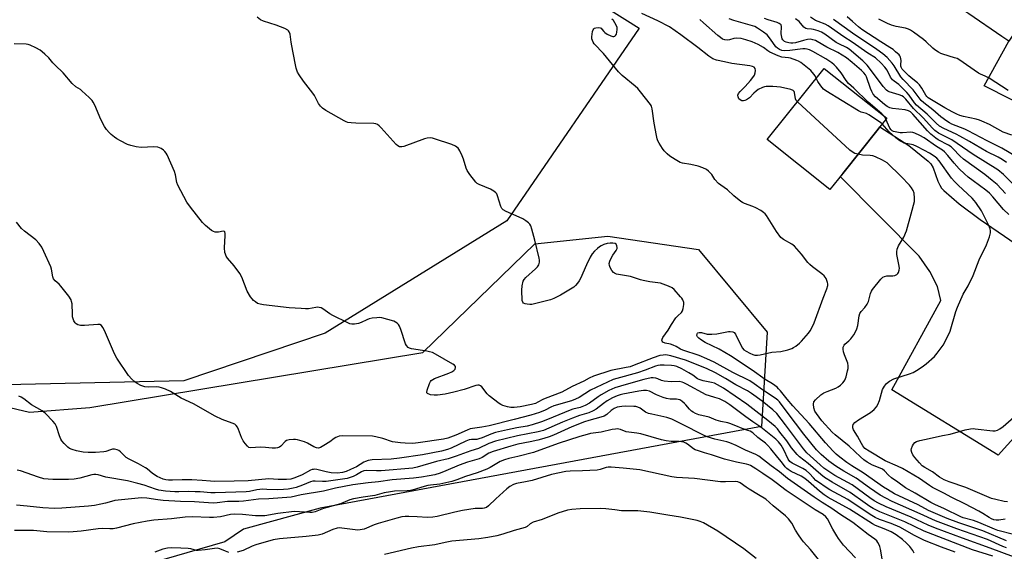
# Model space of a CAD drawing. Units: inches. Extents: x 1249771 to 1255771, y 589450 to 593451.
# Drawn here: x 1253357 to 1253769, y 591148 to 591371 of the extents above; entities that cross this region are included whole.
import ezdxf

# ---------------------------------------------------------------- set-up
doc = ezdxf.new("R2010")
doc.units = ezdxf.units.IN
doc.header["$MEASUREMENT"] = 0
for name, color, linetype in [('BLDG-Footprint', 5, 'Continuous'), ('NTRL-Pasture Land', 2, 'Continuous'), ('NTRL-Trees', 3, 'Continuous'), ('TRANS-Parking Lot', 4, 'Continuous'), ('Undefined', 1, 'Continuous')]:
    doc.layers.add(name, color=color, linetype=linetype)

msp = doc.modelspace()

# ---------------------------------------------------------------- linework, layer by layer
at = {"layer": 'BLDG-Footprint'}
for points, elevation in [([(1253775.58, 591368.9), (1253771.02, 591362.2), (1253768.18, 591364.14), (1253754.34, 591373.55), (1253737.18, 591385.23), (1253760.09, 591418.91), (1253793.94, 591395.87), (1253779.88, 591375.22)], 845.99), ([(1253701.49, 591306.67), (1253696.13, 591299.96), (1253669.9, 591320.88), (1253693.7, 591350.73), (1253719.94, 591329.81), (1253717.11, 591326.26), (1253716.34, 591325.3)], 828.51)]:
    msp.add_lwpolyline(points, close=True, dxfattribs=dict(at, elevation=elevation))
at = {"layer": 'NTRL-Pasture Land'}
msp.add_lwpolyline([(1253425.51, 591219.72), (1253344.73, 591217.97), (1253297.16, 591222.19), (1253253.69, 591237.89), (1253226.92, 591248.96), (1253218.1, 591252.61), (1253208.16, 591265.84), (1253205.51, 591269.37), (1253204.48, 591270.73), (1253204.93, 591271.47), (1253353.87, 591519.11), (1253372.63, 591520.74), (1253616.23, 591367.63), (1253560.89, 591286.89), (1253484.78, 591239.72)], close=True, dxfattribs=at)
at = {"layer": 'NTRL-Trees'}
msp.add_lwpolyline([(1253264.54, 591229.41), (1253360.88, 591206.54), (1253386.19, 591208.63), (1253525.71, 591231.59), (1253572.62, 591277.21), (1253603.14, 591280.43), (1253641.17, 591274.74), (1253669.85, 591240.09), (1253667.46, 591200.65), (1253482.69, 591166.4), (1253450.59, 591157.55), (1253442.7, 591152.18), (1253344.78, 591123.87)], dxfattribs=at)
at = {"layer": 'TRANS-Parking Lot'}
for points in [[(1253816.78, 591315.05), (1253760.8, 591343.48), (1253771.02, 591362.2)], [(1253823.04, 591251.07), (1253766.64, 591188.54), (1253722.05, 591215.94), (1253742.6, 591253.4), (1253741.14, 591259.23), (1253737.93, 591265.64), (1253733.56, 591272.05), (1253700.5, 591305.44), (1253701.49, 591306.67), (1253716.34, 591325.3), (1253716.68, 591325.73), (1253717.11, 591326.26), (1253729.19, 591318.35), (1253737.28, 591311.91), (1253737.85, 591311.33), (1253738.38, 591310.67), (1253739.31, 591309.07), (1253741.39, 591303.51), (1253742.15, 591301.82), (1253742.92, 591300.58), (1253743.34, 591300.05), (1253743.79, 591299.57), (1253750.25, 591293.92), (1253759.09, 591287.36), (1253774.11, 591277.07)]]:
    msp.add_lwpolyline(points, dxfattribs=at)
at = {"layer": 'Undefined'}
msp.add_line((1253719.62, 591329.42, 832), (1253718.95, 591330.6, 832), dxfattribs=at)
for points, elevation in [([(1253682.52, 591336.71), (1253682.04, 591337.32), (1253681.7, 591338), (1253681.31, 591340.58), (1253681.12, 591340.99), (1253680.69, 591341.45), (1253679.72, 591341.86), (1253675.39, 591342.88), (1253673.94, 591343.07), (1253672.17, 591343.16), (1253669.51, 591343.15), (1253668.72, 591343.01), (1253667.93, 591342.73), (1253666.15, 591341.85), (1253665.21, 591341.24), (1253664.23, 591340.35), (1253662.43, 591338.4), (1253661.23, 591337.58), (1253660.46, 591337.22), (1253659.93, 591337.11), (1253659.2, 591337.19), (1253658.53, 591337.5), (1253658.01, 591338.05), (1253657.69, 591338.75), (1253657.62, 591339.49), (1253657.83, 591340.19), (1253658.49, 591341.11), (1253660.58, 591343.19), (1253662.9, 591345.7), (1253663.85, 591346.87), (1253664.52, 591347.85), (1253664.89, 591348.83), (1253664.97, 591349.89), (1253664.84, 591350.63), (1253664.44, 591351.21), (1253663.75, 591351.56), (1253662.65, 591351.8), (1253655.02, 591352.78), (1253652.03, 591353.51), (1253648.64, 591354.21), (1253647.08, 591354.79), (1253645.38, 591355.91), (1253640.87, 591359.44), (1253633.65, 591364.85), (1253628.94, 591368.15), (1253624.13, 591370.7), (1253617.4, 591373.69)], 828), ([(1253770.03, 591149.71), (1253768.55, 591150.31), (1253762.17, 591153.19), (1253749.34, 591157.7), (1253740.32, 591161.03), (1253733.93, 591163.99), (1253722.22, 591169.2), (1253719.6, 591170.51), (1253717.19, 591171.85), (1253712.67, 591174.86), (1253707.1, 591178.92), (1253701.93, 591181.86), (1253698.58, 591183.97), (1253695.75, 591186.03), (1253692.44, 591188.83), (1253690.5, 591190.85), (1253685.22, 591197.34), (1253678.2, 591206.62), (1253675.05, 591210.92), (1253674.35, 591211.67), (1253673.24, 591212.53), (1253667.89, 591216), (1253664.44, 591218.5), (1253662.58, 591219.73), (1253655.45, 591223.22), (1253647.67, 591227.59), (1253644.66, 591229), (1253641.43, 591230.3), (1253634.48, 591232.59), (1253633.53, 591233.06), (1253631.74, 591234.18), (1253630.51, 591234.76), (1253629.44, 591235.1), (1253627.18, 591235.57), (1253626.21, 591235.97), (1253625.84, 591236.42), (1253625.74, 591236.78), (1253625.82, 591237.22), (1253626.19, 591237.92), (1253628.35, 591241), (1253629.84, 591243.41), (1253631.67, 591246.1), (1253632.42, 591247.01), (1253634.02, 591248.45), (1253634.44, 591249.07), (1253634.73, 591250.12), (1253634.93, 591251.79), (1253634.9, 591252.62), (1253634.59, 591253.64), (1253634.16, 591254.35), (1253633.63, 591255.03), (1253630.93, 591258.08), (1253630.05, 591258.78), (1253628.5, 591259.5), (1253625.23, 591260.64), (1253620.73, 591261.25), (1253617.96, 591261.8), (1253616.86, 591262.09), (1253612.63, 591263.47), (1253606.74, 591264.52), (1253605.99, 591264.83), (1253605.56, 591265.12), (1253604.85, 591266.01), (1253604.14, 591267.32), (1253603.83, 591268.12), (1253603.73, 591268.92), (1253603.99, 591269.95), (1253604.65, 591271.49), (1253605.25, 591272.49), (1253606.64, 591274.44), (1253607.01, 591275.19), (1253607.08, 591275.68), (1253606.94, 591276.39), (1253606.58, 591277), (1253606.21, 591277.28), (1253605.22, 591277.52), (1253604.12, 591277.53), (1253602.8, 591277.27), (1253601.48, 591276.86), (1253600.39, 591276.4), (1253599.63, 591275.98), (1253598.76, 591275.28), (1253597.55, 591274.11), (1253596.63, 591273.06), (1253595.78, 591271.61), (1253594.2, 591268.35), (1253591.69, 591262.65), (1253591.14, 591261.61), (1253590.48, 591260.7), (1253589.53, 591259.65), (1253588.89, 591259.08), (1253588.16, 591258.57), (1253583.29, 591255.7), (1253580.46, 591254.27), (1253579.08, 591253.76), (1253571.24, 591251.75), (1253570.42, 591251.72), (1253569.29, 591251.85), (1253568.48, 591252.03), (1253567.8, 591252.33), (1253567.5, 591252.68), (1253567.3, 591253.41), (1253567.12, 591257.78), (1253567.22, 591259.52), (1253567.73, 591261.49), (1253568.08, 591262.17), (1253568.78, 591263), (1253572.89, 591266.67), (1253573.73, 591267.51), (1253574.29, 591268.45), (1253574.56, 591269.47), (1253574.52, 591270.32), (1253574.35, 591271.18), (1253572.58, 591278.66), (1253571.35, 591283.29), (1253570.88, 591284.68), (1253570.45, 591285.4), (1253569.86, 591285.97), (1253568.73, 591286.83), (1253567.54, 591287.61), (1253565.95, 591288.37), (1253560.55, 591290.72), (1253559.31, 591291.44), (1253558.77, 591292.04), (1253558.37, 591292.78), (1253556.96, 591297.32), (1253556.6, 591298.1), (1253556.28, 591298.53), (1253555.44, 591299.21), (1253554.01, 591300.07), (1253549.2, 591302.1), (1253548.45, 591302.5), (1253547.8, 591303.04), (1253545.33, 591306.22), (1253544.23, 591307.9), (1253543.79, 591308.98), (1253542.63, 591312.67), (1253542.13, 591314.05), (1253541.2, 591316.17), (1253540.78, 591316.9), (1253540.42, 591317.31), (1253539.34, 591318.09), (1253537.79, 591318.8), (1253530.5, 591321.27), (1253529.68, 591321.5), (1253528.84, 591321.62), (1253527.42, 591321.51), (1253526.29, 591321.24), (1253517.67, 591317.99), (1253516.83, 591317.82), (1253515.86, 591317.9), (1253515.17, 591318.21), (1253514.52, 591318.77), (1253508.21, 591325.89), (1253507.39, 591326.72), (1253506.71, 591327.22), (1253505.97, 591327.48), (1253505.16, 591327.61), (1253497.61, 591327.75), (1253495.66, 591327.9), (1253494.31, 591328.11), (1253493.5, 591328.39), (1253492.71, 591328.78), (1253485.05, 591333.14), (1253483.63, 591334.05), (1253482.73, 591334.96), (1253482.01, 591336.05), (1253480.22, 591339.41), (1253479.61, 591340.41), (1253475.74, 591345.42), (1253473.91, 591348), (1253473.16, 591349.21), (1253472.85, 591350), (1253472.63, 591350.83), (1253471.17, 591357.97), (1253470.52, 591361.77), (1253470.06, 591365.11), (1253469.72, 591366.03), (1253469.45, 591366.43), (1253469.08, 591366.78), (1253467.8, 591367.44), (1253464.17, 591368.85), (1253458.99, 591370.58), (1253457.71, 591371.12), (1253456.33, 591372.18)], 824), ([(1253770.03, 591152.59), (1253760.23, 591156.79), (1253754.33, 591158.85), (1253750.08, 591160.18), (1253745.2, 591162.06), (1253737.46, 591165.34), (1253733.1, 591167.77), (1253723.19, 591172.4), (1253720.24, 591174.13), (1253718.61, 591175.19), (1253710.02, 591181.23), (1253705.3, 591184.16), (1253703.2, 591185.57), (1253700.25, 591187.73), (1253698.69, 591189.04), (1253697.45, 591190.28), (1253694.32, 591193.73), (1253687.41, 591201.88), (1253680.63, 591209.21), (1253678.24, 591212.06), (1253675.44, 591215.57), (1253674.64, 591216.44), (1253673.98, 591217.03), (1253672.07, 591218.44), (1253669.05, 591220.37), (1253663.53, 591224.19), (1253654.5, 591230.25), (1253649.81, 591233.05), (1253643.95, 591235.79), (1253641.89, 591237.12), (1253641.23, 591237.64), (1253640.71, 591238.19), (1253640.45, 591238.78), (1253640.51, 591239.42), (1253640.71, 591239.77), (1253640.88, 591239.9), (1253641.32, 591240.05), (1253642.29, 591239.96), (1253644.67, 591239.36), (1253646.72, 591239.27), (1253648.76, 591239.43), (1253653.6, 591240.42), (1253654.42, 591240.45), (1253655.42, 591240.28), (1253656.06, 591239.96), (1253656.57, 591239.36), (1253658.72, 591234.93), (1253659.58, 591233.44), (1253660.11, 591232.79), (1253661.02, 591232.13), (1253662.55, 591231.31), (1253663.86, 591230.73), (1253664.67, 591230.54), (1253665.75, 591230.53), (1253666.86, 591230.68), (1253671.82, 591231.77), (1253675.64, 591232.07), (1253678.47, 591232.76), (1253680.13, 591233.29), (1253680.88, 591233.69), (1253681.81, 591234.34), (1253683.37, 591235.58), (1253684.22, 591236.36), (1253687.14, 591239.74), (1253687.82, 591240.69), (1253688.4, 591241.69), (1253689.5, 591244.07), (1253693.33, 591254.4), (1253694.85, 591258.29), (1253695.23, 591259.7), (1253695.24, 591260.38), (1253695.14, 591260.95), (1253694.5, 591262.6), (1253693.77, 591263.72), (1253692.75, 591264.63), (1253688.78, 591267.54), (1253687.68, 591268.47), (1253686.91, 591269.36), (1253684.21, 591272.92), (1253681.34, 591276.15), (1253680.21, 591277), (1253676.7, 591278.95), (1253675.65, 591279.87), (1253673.73, 591282.33), (1253669.53, 591289.06), (1253669.01, 591289.75), (1253668.38, 591290.33), (1253667.17, 591291.14), (1253665.14, 591292.3), (1253663.82, 591292.85), (1253660.32, 591294.09), (1253659.56, 591294.45), (1253658.84, 591294.92), (1253655.94, 591297.35), (1253653.19, 591299.81), (1253650.39, 591301.73), (1253649.53, 591302.47), (1253647.96, 591304.16), (1253646.64, 591306.21), (1253646.13, 591306.86), (1253645.33, 591307.67), (1253644.42, 591308.35), (1253642.86, 591309.09), (1253640.96, 591309.78), (1253637.89, 591310.41), (1253634.47, 591310.96), (1253633.38, 591311.33), (1253631.31, 591312.49), (1253629.05, 591313.92), (1253627.94, 591314.9), (1253626.74, 591316.23), (1253626.05, 591317.17), (1253624.66, 591319.39), (1253624.09, 591320.4), (1253623.77, 591321.19), (1253623.45, 591322.6), (1253622.59, 591327.8), (1253621.76, 591333.78), (1253621.46, 591334.86), (1253621.04, 591335.61), (1253616.85, 591340.98), (1253615.7, 591342.33), (1253614.6, 591343.33), (1253609.17, 591347.83), (1253607.59, 591349.35), (1253601.25, 591357.03), (1253597.45, 591361.07), (1253596.98, 591361.75), (1253596.67, 591362.43), (1253596.48, 591363.15), (1253596.43, 591363.91), (1253596.78, 591366.15), (1253597.02, 591366.92), (1253597.25, 591367.35), (1253597.6, 591367.63), (1253598.05, 591367.78), (1253599.37, 591367.83), (1253599.88, 591367.74), (1253600.33, 591367.55), (1253600.68, 591367.23), (1253601.42, 591366.24), (1253601.91, 591365.74), (1253602.86, 591365.15), (1253604.42, 591364.44), (1253605.19, 591364.18), (1253605.67, 591364.11), (1253606.08, 591364.21), (1253606.4, 591364.48), (1253606.72, 591365.15), (1253606.91, 591365.94), (1253607.05, 591367.06), (1253607.01, 591367.88), (1253606.76, 591368.64), (1253606.09, 591369.86), (1253605.45, 591370.77), (1253604.87, 591371.4)], 826), ([(1253690.41, 591346.6), (1253689.92, 591347.61), (1253689.47, 591348.33), (1253688.16, 591349.83), (1253683.97, 591353.15), (1253683.05, 591353.75), (1253682.34, 591354.11), (1253679.62, 591354.98), (1253678.8, 591355.14), (1253676.05, 591355.45), (1253674.48, 591355.95), (1253670.97, 591357.57), (1253670.1, 591358.11), (1253668.32, 591359.44), (1253666.04, 591360.74), (1253663.62, 591361.82), (1253660.91, 591362.78), (1253658.96, 591363.21), (1253657, 591363.42), (1253655.93, 591363.31), (1253654.06, 591362.75), (1253653.19, 591362.6), (1253652.15, 591362.68), (1253651.22, 591363.04), (1253650.31, 591363.63), (1253649.2, 591364.51), (1253643.26, 591369.86), (1253641.65, 591371.22)], 830), ([(1253718.95, 591330.6), (1253717.92, 591331.67), (1253712.2, 591336.53), (1253706.12, 591342.41), (1253703.92, 591344.39), (1253702.92, 591345.64), (1253700.87, 591348.86), (1253698.9, 591351.22), (1253697.88, 591352.27), (1253697.01, 591353.03), (1253694.43, 591354.75), (1253688.97, 591357.88), (1253687.65, 591358.48), (1253686.58, 591358.81), (1253685.84, 591358.9), (1253684.75, 591358.88), (1253679.37, 591358.27), (1253677.3, 591358.13), (1253676.02, 591358.26), (1253675.01, 591358.64), (1253674.12, 591359.24), (1253673.55, 591359.82), (1253671.29, 591363.05), (1253669.81, 591364.8), (1253668.37, 591365.98), (1253665.87, 591367.63), (1253664.73, 591368.25), (1253663.73, 591368.64), (1253655.85, 591370.8), (1253653.91, 591371.5)], 832), ([(1253769.68, 591298.35), (1253766.12, 591302.06), (1253764.14, 591303.76), (1253761.03, 591306.19), (1253752.05, 591312.69), (1253750.6, 591314.02), (1253747.8, 591316.98), (1253746.85, 591317.8), (1253745.74, 591318.5), (1253741.47, 591320.78), (1253740.5, 591321.45), (1253738.45, 591323.14), (1253736.99, 591324.58), (1253730.84, 591331.56), (1253729.88, 591332.46), (1253729, 591332.96), (1253727.67, 591333.31), (1253722.41, 591333.98), (1253721.28, 591334.21), (1253720.16, 591334.74), (1253719.02, 591335.63), (1253715.29, 591338.85), (1253714.23, 591340), (1253713.68, 591341.02), (1253713.11, 591342.38), (1253711.39, 591347.23), (1253711, 591347.98), (1253710.34, 591348.89), (1253709.31, 591349.92), (1253705.51, 591353.18), (1253703.03, 591355.14), (1253699.39, 591357.4), (1253694.84, 591359.67), (1253690.86, 591361.98), (1253690.06, 591362.37), (1253689.03, 591362.73), (1253687.96, 591362.93), (1253686.81, 591362.88), (1253685.06, 591362.48), (1253681.67, 591361.48), (1253680.63, 591361.32), (1253679.78, 591361.31), (1253678.93, 591361.43), (1253677.84, 591361.73), (1253677.09, 591362.08), (1253676.42, 591362.69), (1253676.18, 591363.12), (1253675.94, 591363.85), (1253675.78, 591365.24), (1253675.86, 591368.26), (1253675.67, 591368.95), (1253675.32, 591369.35), (1253674.86, 591369.63), (1253674.06, 591369.94), (1253670.29, 591371.04), (1253668.7, 591371.6)], 834), ([(1253773.3, 591301.8), (1253768.86, 591306.26), (1253766.4, 591308.25), (1253756.07, 591314.67), (1253747.24, 591320.74), (1253745.85, 591321.52), (1253741.61, 591323.65), (1253740.02, 591324.74), (1253739.04, 591325.69), (1253735.22, 591329.96), (1253731.14, 591333.87), (1253727.92, 591337.78), (1253726.94, 591338.75), (1253726.22, 591339.22), (1253725.19, 591339.66), (1253720.94, 591340.89), (1253720.44, 591341.16), (1253719.78, 591341.68), (1253718.48, 591343.21), (1253713.2, 591350.29), (1253711.76, 591352.05), (1253709.86, 591353.9), (1253704.26, 591358.79), (1253703.06, 591359.55), (1253699.83, 591360.98), (1253698.81, 591361.53), (1253694, 591365.11), (1253692.64, 591365.95), (1253691.26, 591366.47), (1253689.26, 591367.05), (1253688.39, 591367.21), (1253686.56, 591367.33), (1253686.08, 591367.46), (1253685.26, 591368.09), (1253683.21, 591370.37), (1253681.69, 591371.49)], 836), ([(1253770.05, 591311.27), (1253768.23, 591312.58), (1253766.61, 591313.51), (1253761.74, 591315.84), (1253754.64, 591320.09), (1253750.59, 591322.32), (1253749.04, 591323.1), (1253743.81, 591325.51), (1253742.1, 591326.52), (1253740.58, 591327.82), (1253736.92, 591331.59), (1253732.41, 591335.28), (1253731.55, 591336.28), (1253729.32, 591339.47), (1253728.34, 591340.58), (1253725, 591343.93), (1253722.98, 591345.36), (1253722.34, 591345.93), (1253721.52, 591347.12), (1253720.09, 591349.95), (1253719.18, 591351.31), (1253717.61, 591353), (1253715.24, 591355.2), (1253711.99, 591357.15), (1253705.46, 591361.67), (1253701.96, 591363.94), (1253695.44, 591368.57), (1253694.15, 591369.24), (1253691.17, 591370.38), (1253690.14, 591370.86), (1253687.96, 591372.17)], 838), ([(1253774.92, 591313.31), (1253768.15, 591317.25), (1253762.01, 591320.39), (1253754.1, 591324.6), (1253752.67, 591325.23), (1253747.2, 591327.39), (1253746.19, 591327.87), (1253745.05, 591328.56), (1253742.57, 591330.48), (1253739.27, 591333.36), (1253735.45, 591336.36), (1253734.39, 591337.34), (1253730.95, 591341.8), (1253726.8, 591346.12), (1253725.9, 591347.15), (1253722.99, 591351.79), (1253722.14, 591352.94), (1253720.08, 591355.25), (1253718.28, 591356.87), (1253715.75, 591358.67), (1253705.54, 591365.51), (1253697.59, 591371.23)], 840), ([(1253772.36, 591322.75), (1253768.66, 591324.06), (1253762.98, 591327.24), (1253759.81, 591328.66), (1253758.72, 591329.07), (1253757.32, 591329.45), (1253752.14, 591330.51), (1253750.6, 591331.01), (1253749.34, 591331.51), (1253747.59, 591332.36), (1253744.25, 591334.21), (1253737.3, 591338.41), (1253736.77, 591338.89), (1253736.3, 591339.5), (1253734.68, 591342.5), (1253733.68, 591343.85), (1253732.88, 591344.63), (1253730.88, 591346.19), (1253729.22, 591347.64), (1253727.39, 591349.4), (1253726.46, 591350.47), (1253726.04, 591351.19), (1253725.89, 591351.68), (1253725.85, 591352.19), (1253725.97, 591354.06), (1253725.67, 591355.43), (1253725.43, 591355.94), (1253725.11, 591356.38), (1253723.67, 591357.75), (1253722.57, 591358.64), (1253721.22, 591359.56), (1253717.48, 591361.85), (1253709.45, 591367.03), (1253708.09, 591368.1), (1253705.61, 591370.41), (1253703.41, 591372.31)], 842), ([(1253770.83, 591341.49), (1253762.77, 591346.7), (1253761.17, 591347.51), (1253759.19, 591348.31), (1253758.31, 591348.76), (1253750.17, 591354.47), (1253749.42, 591354.84), (1253748.37, 591355.22), (1253743.4, 591356.64), (1253742.61, 591356.98), (1253741.6, 591357.56), (1253740.13, 591358.52), (1253739.21, 591359.23), (1253736.48, 591361.86), (1253735.38, 591362.82), (1253731.08, 591366), (1253729.85, 591366.81), (1253729.08, 591367.17), (1253727.73, 591367.59), (1253723.86, 591368.31), (1253721.94, 591368.92), (1253720.31, 591369.59), (1253716.69, 591371.34)], 844), ([(1253773.06, 591145.95), (1253763.2, 591149.62), (1253751.73, 591153.73), (1253740.38, 591158.02), (1253737.35, 591159.28), (1253730.15, 591162.53), (1253719.63, 591166.97), (1253716.5, 591168.42), (1253714.68, 591169.41), (1253712.83, 591170.66), (1253705.43, 591176.1), (1253698.26, 591180.06), (1253693.66, 591183.19), (1253692.03, 591184.5), (1253686.54, 591189.6), (1253685.01, 591191.22), (1253677.57, 591201.31), (1253673.89, 591206.01), (1253672.24, 591207.62), (1253667.79, 591211.24), (1253663.33, 591214.46), (1253661.64, 591215.55), (1253656.74, 591218.13), (1253652.36, 591220.74), (1253648.24, 591223.06), (1253644.45, 591224.93), (1253635.64, 591228.46), (1253629.47, 591230.18), (1253628.09, 591230.5), (1253627.24, 591230.58), (1253626.37, 591230.56), (1253624.97, 591230.31), (1253622.05, 591229.36), (1253614.11, 591226.26), (1253612.47, 591225.68), (1253610.85, 591225.29), (1253604.39, 591224.03), (1253597.15, 591221.75), (1253595.34, 591220.92), (1253593.04, 591219.61), (1253588.18, 591217.32), (1253583.84, 591214.96), (1253576.86, 591212.37), (1253575.87, 591211.9), (1253573.84, 591210.74), (1253572.82, 591210.31), (1253571.17, 591209.85), (1253566.41, 591208.85), (1253563.92, 591208.55), (1253562.53, 591208.58), (1253561.1, 591208.89), (1253559.12, 591209.47), (1253558.32, 591209.81), (1253557.58, 591210.26), (1253553.46, 591213.52), (1253552.66, 591214.34), (1253550.38, 591217.23), (1253549.8, 591217.69), (1253549.23, 591217.89), (1253548.69, 591217.89), (1253547.85, 591217.72), (1253543, 591216.18), (1253538.62, 591214.94), (1253534.98, 591214.19), (1253531.83, 591213.79), (1253530.38, 591213.71), (1253528.92, 591213.92), (1253527.65, 591214.4), (1253527.35, 591214.71), (1253527.28, 591214.91), (1253527.42, 591215.9), (1253528.43, 591218.69), (1253528.81, 591219.47), (1253529.14, 591219.9), (1253529.8, 591220.37), (1253530.58, 591220.72), (1253536.59, 591222.94), (1253537.75, 591223.47), (1253538.64, 591224.11), (1253539.14, 591224.7), (1253539.36, 591225.38), (1253539.3, 591225.81), (1253538.85, 591226.36), (1253538.22, 591226.79), (1253530.94, 591230.95), (1253529.64, 591231.6), (1253528.5, 591231.96), (1253527.35, 591232.2), (1253520.94, 591233.12), (1253520.13, 591233.38), (1253519.47, 591233.78), (1253518.76, 591234.52), (1253518.36, 591235.29), (1253516.47, 591241.32), (1253515.93, 591242.7), (1253515.46, 591243.36), (1253514.89, 591243.91), (1253514.25, 591244.39), (1253513.56, 591244.75), (1253508.48, 591246.13), (1253507.64, 591246.25), (1253506.46, 591246.22), (1253504.38, 591246.01), (1253503.22, 591245.77), (1253502.16, 591245.34), (1253499.82, 591244.18), (1253498.73, 591243.81), (1253497.03, 591243.49), (1253495.91, 591243.48), (1253495.09, 591243.7), (1253494.3, 591244.05), (1253487.97, 591247.14), (1253486.7, 591247.87), (1253483.8, 591249.95), (1253483.05, 591250.31), (1253482.28, 591250.53), (1253481.75, 591250.6), (1253480.9, 591250.56), (1253477.74, 591249.97), (1253476.55, 591249.95), (1253474.75, 591250.05), (1253469.68, 591250.41), (1253458.99, 591251.62), (1253457.52, 591251.85), (1253456.47, 591252.23), (1253455.55, 591252.8), (1253454.7, 591253.47), (1253454.12, 591254.07), (1253453.46, 591254.96), (1253452.07, 591257.37), (1253449.82, 591263.17), (1253449.06, 591264.76), (1253446.61, 591268.02), (1253443.9, 591271.11), (1253443.25, 591272.05), (1253442.97, 591272.8), (1253442.78, 591273.6), (1253442.53, 591275.52), (1253442.91, 591280.71), (1253442.9, 591281.5), (1253442.76, 591282.17), (1253442.55, 591282.42), (1253442.06, 591282.54), (1253440.02, 591282.1), (1253438.71, 591282.08), (1253437.96, 591282.29), (1253437.22, 591282.74), (1253434.7, 591284.84), (1253433.41, 591286.06), (1253428.31, 591292.52), (1253426.83, 591294.72), (1253423, 591301.77), (1253422.57, 591302.97), (1253422.02, 591306.06), (1253421.6, 591307.45), (1253418.52, 591314.44), (1253418.12, 591315.21), (1253417.62, 591315.9), (1253417.01, 591316.46), (1253416.1, 591317.12), (1253415.37, 591317.5), (1253414.62, 591317.7), (1253413.02, 591317.84), (1253407.67, 591317.63), (1253405.64, 591317.89), (1253403.35, 591318.36), (1253401.98, 591318.9), (1253399.06, 591320.38), (1253397.49, 591321.22), (1253396.5, 591321.88), (1253395.12, 591323.03), (1253394.28, 591323.86), (1253393.2, 591325.19), (1253392.38, 591326.36), (1253390.78, 591329.37), (1253388.28, 591335.28), (1253387.62, 591336.52), (1253387.13, 591337.22), (1253385.91, 591338.5), (1253382.9, 591341.34), (1253382.22, 591341.85), (1253380.32, 591343.02), (1253378.73, 591344.34), (1253375.09, 591348.92), (1253371.65, 591352.07), (1253370.69, 591353.11), (1253369.08, 591355.15), (1253367.38, 591356.76), (1253366.28, 591357.73), (1253365.34, 591358.41), (1253363.57, 591359.36), (1253361.23, 591360.47), (1253360.43, 591360.74), (1253359.55, 591360.88), (1253354.46, 591361.05)], 822), ([(1253718.06, 591327.45), (1253716.93, 591328.33), (1253712.42, 591331.27), (1253711.39, 591331.77), (1253709.21, 591332.42), (1253708.15, 591332.9), (1253694.36, 591341.34), (1253693.46, 591342.08), (1253692.39, 591343.39), (1253691.09, 591345.26), (1253690.41, 591346.6)], 830), ([(1253707.91, 591314.73), (1253706.63, 591315.08), (1253705.83, 591315.41), (1253704.45, 591316.45), (1253682.52, 591336.71)], 828), ([(1253771.06, 591289.51), (1253768.88, 591291.62), (1253764.35, 591296.96), (1253762.95, 591298.37), (1253761.42, 591299.66), (1253756.14, 591303.57), (1253754.09, 591305.2), (1253752.55, 591306.49), (1253750.25, 591308.59), (1253748.13, 591310.95), (1253745.57, 591314.29), (1253744.19, 591315.77), (1253743.32, 591316.47), (1253740.84, 591317.98), (1253735.64, 591321.59), (1253733.83, 591322.6), (1253731.69, 591323.63), (1253730.86, 591323.89), (1253730.03, 591323.96), (1253726.58, 591323.74), (1253725.51, 591323.77), (1253723.53, 591324.11), (1253722.73, 591324.34), (1253722.24, 591324.57), (1253721.76, 591324.98), (1253721.3, 591325.66), (1253719.62, 591329.42)], 832), ([(1253769.59, 591161.69), (1253766.92, 591161.39), (1253765.74, 591161.34), (1253764.85, 591161.51), (1253763.81, 591161.95), (1253762.81, 591162.49), (1253760.22, 591164.16), (1253758.47, 591165.13), (1253752.71, 591168.13), (1253747.26, 591170.76), (1253743.82, 591172.67), (1253739.14, 591175.07), (1253737.87, 591175.84), (1253733.64, 591178.74), (1253726.53, 591182.92), (1253724.49, 591183.98), (1253719.3, 591186.25), (1253712.52, 591190.3), (1253710.83, 591191.43), (1253709.94, 591192.43), (1253709.34, 591193.4), (1253707.7, 591196.61), (1253706.06, 591199.15), (1253705.71, 591200.07), (1253705.67, 591200.77), (1253705.91, 591201.43), (1253706.51, 591202.22), (1253708.15, 591203.44), (1253713.07, 591206.48), (1253714.69, 591207.79), (1253715.7, 591208.84), (1253716.23, 591209.83), (1253716.84, 591211.43), (1253718.19, 591216.05), (1253718.97, 591217.51), (1253719.8, 591218.6), (1253721.16, 591219.6), (1253722.92, 591220.52), (1253729.46, 591222.61), (1253730.97, 591223.19), (1253732.42, 591224.01), (1253734.83, 591225.59), (1253736.45, 591226.81), (1253739.96, 591229.99), (1253741.09, 591231.35), (1253743.53, 591234.7), (1253744.57, 591236.48), (1253746.43, 591240.53), (1253748.89, 591248.75), (1253749.6, 591250.69), (1253751.97, 591256.09), (1253754.01, 591259.55), (1253756.15, 591263.97), (1253758.7, 591270.52), (1253761.78, 591276.83), (1253762.99, 591280.16), (1253763.41, 591281.85), (1253763.4, 591282.7), (1253763.25, 591283.53), (1253762.6, 591285.15), (1253759.58, 591291.08), (1253757.23, 591294.49), (1253756.51, 591295.42), (1253755.73, 591296.28), (1253749.81, 591301.75), (1253748.3, 591303.3), (1253747.12, 591304.77), (1253741.88, 591311.99), (1253740.92, 591313.1), (1253739.8, 591314), (1253737.82, 591315.2), (1253735.81, 591316.35), (1253732.55, 591318.04), (1253731.01, 591318.64), (1253727.3, 591319.43), (1253726.49, 591319.76), (1253725.45, 591320.35), (1253723.81, 591321.58), (1253721.02, 591324.11), (1253718.06, 591327.45)], 830), ([(1253773, 591155.27), (1253766.51, 591156.98), (1253765.02, 591157.56), (1253758.51, 591160.4), (1253756.26, 591161.14), (1253751.96, 591162.34), (1253750.92, 591162.71), (1253744.18, 591166.13), (1253740.13, 591167.84), (1253738.39, 591168.71), (1253731.8, 591172.65), (1253727.79, 591174.87), (1253724.6, 591177.26), (1253721.93, 591179.08), (1253720.7, 591180.22), (1253719.03, 591182.02), (1253718.14, 591182.74), (1253717.25, 591183.18), (1253714.01, 591184.44), (1253711.78, 591185.67), (1253710.38, 591186.6), (1253708.95, 591187.86), (1253704.17, 591192.41), (1253698.33, 591197.05), (1253697.09, 591198.19), (1253692.79, 591202.96), (1253690.53, 591205.98), (1253689.82, 591207.09), (1253689.39, 591208.39), (1253689.27, 591209.97), (1253689.46, 591210.94), (1253690.13, 591211.84), (1253692.38, 591213.82), (1253693.56, 591214.66), (1253694.99, 591215.31), (1253698.61, 591216.68), (1253699.63, 591217.23), (1253700.54, 591217.96), (1253701.59, 591218.95), (1253702.14, 591219.6), (1253702.43, 591220.08), (1253702.91, 591221.4), (1253703.57, 591223.9), (1253703.73, 591224.98), (1253703.75, 591226.03), (1253703.6, 591227.1), (1253703.39, 591227.9), (1253702.31, 591230.58), (1253701.87, 591231.96), (1253701.67, 591233.08), (1253701.72, 591233.89), (1253702.05, 591234.65), (1253702.38, 591235.07), (1253704.09, 591236.47), (1253704.89, 591237.32), (1253706.13, 591239.01), (1253706.9, 591240.28), (1253707.44, 591241.61), (1253707.84, 591243), (1253708.41, 591246.93), (1253708.7, 591247.99), (1253709.25, 591248.88), (1253710.8, 591250.48), (1253711.8, 591251.92), (1253712.23, 591253), (1253713.1, 591256.36), (1253713.5, 591257.39), (1253713.96, 591258.07), (1253717.41, 591262.33), (1253718.32, 591263.18), (1253719.02, 591263.52), (1253720.03, 591263.78), (1253722.51, 591263.79), (1253723.27, 591263.94), (1253724.17, 591264.39), (1253724.54, 591264.71), (1253724.83, 591265.15), (1253725.19, 591266.18), (1253725.26, 591267.02), (1253725.05, 591268.48), (1253724.13, 591272.7), (1253724.11, 591273.85), (1253724.27, 591274.98), (1253724.84, 591276.3), (1253727.08, 591280.05), (1253728.18, 591282.68), (1253730.23, 591289.76), (1253731.5, 591294.91), (1253731.58, 591296.36), (1253731.36, 591298.4), (1253731.04, 591299.48), (1253730.36, 591300.64), (1253729.45, 591301.77), (1253725.98, 591305.47), (1253720.07, 591311.08), (1253719.19, 591311.7), (1253718.15, 591312.25), (1253715.2, 591313.64), (1253714.1, 591314.06), (1253712.95, 591314.28), (1253709.79, 591314.38), (1253707.91, 591314.73)], 828), ([(1253764.36, 591146.17), (1253755.84, 591148.95), (1253737.49, 591155.97), (1253735.64, 591156.78), (1253727.5, 591160.69), (1253717.01, 591164.86), (1253714.25, 591166.24), (1253712.79, 591167.09), (1253710.9, 591168.39), (1253704.68, 591172.98), (1253697.09, 591177.2), (1253693.9, 591179.19), (1253692.29, 591180.41), (1253687.05, 591185.06), (1253683.44, 591187.92), (1253682.4, 591188.88), (1253680.03, 591191.68), (1253678.11, 591194.56), (1253675.22, 591198.28), (1253674.14, 591199.6), (1253673.19, 591200.56), (1253670.15, 591203.06), (1253661.28, 591209.98), (1253651.64, 591216.68), (1253649.11, 591218.13), (1253647.85, 591218.7), (1253646.53, 591219.06), (1253643.09, 591219.75), (1253641.42, 591220.28), (1253640.74, 591220.65), (1253638.78, 591222.06), (1253637.08, 591223.11), (1253634.08, 591224.79), (1253631.99, 591225.77), (1253630.92, 591226.07), (1253629.85, 591226.21), (1253626.67, 591226.38), (1253625, 591226.34), (1253624.06, 591226.17), (1253623.04, 591225.85), (1253618.81, 591224.19), (1253615.59, 591223.1), (1253606.86, 591220.77), (1253605.42, 591220.29), (1253595.92, 591215.85), (1253591.06, 591212.81), (1253589.55, 591212), (1253587.85, 591211.37), (1253580.49, 591209.25), (1253579.29, 591208.76), (1253576.85, 591207.48), (1253574.47, 591206.52), (1253570.95, 591205.39), (1253563.91, 591203.49), (1253553.43, 591200.9), (1253550.37, 591200.34), (1253546.45, 591199.81), (1253545.45, 591199.59), (1253544.2, 591199.1), (1253539.54, 591196.92), (1253536.11, 591195.74), (1253534.3, 591195.26), (1253523.71, 591193.68), (1253521.53, 591193.53), (1253518.32, 591193.56), (1253516.27, 591193.7), (1253513.02, 591194.2), (1253508.84, 591195.58), (1253506.03, 591196.28), (1253504.61, 591196.53), (1253491.94, 591196.72), (1253490.55, 591196.51), (1253489.28, 591195.99), (1253488.55, 591195.54), (1253486.67, 591194.14), (1253484.22, 591192.61), (1253482.73, 591191.79), (1253481.96, 591191.57), (1253481.15, 591191.66), (1253480.06, 591192.05), (1253477.41, 591193.58), (1253476.09, 591194.14), (1253473.2, 591194.95), (1253472.33, 591195.11), (1253471.44, 591195.15), (1253469.69, 591195.06), (1253468.62, 591194.78), (1253467.98, 591194.28), (1253466.22, 591192.39), (1253465.58, 591191.95), (1253464.84, 591191.67), (1253463.98, 591191.55), (1253462.5, 591191.54), (1253459.73, 591191.81), (1253457.5, 591191.87), (1253453.58, 591191.65), (1253452.85, 591191.85), (1253452.21, 591192.35), (1253451.29, 591193.45), (1253450.44, 591194.64), (1253449.76, 591195.94), (1253448.49, 591199.3), (1253448.02, 591200.37), (1253447.54, 591201.05), (1253446.88, 591201.55), (1253445.83, 591202.03), (1253441.68, 591203.58), (1253438.69, 591204.88), (1253429.64, 591210.17), (1253424.41, 591212.54), (1253419.95, 591215.24), (1253417.88, 591216.23), (1253416.28, 591216.86), (1253415.17, 591217.12), (1253414, 591217.16), (1253410.74, 591217.07), (1253409.17, 591217.27), (1253408.41, 591217.5), (1253407.61, 591217.85), (1253406.07, 591218.67), (1253405.09, 591219.3), (1253403.78, 591220.46), (1253402.4, 591221.98), (1253397.44, 591229.21), (1253396.53, 591231.06), (1253392.33, 591240.79), (1253391.68, 591242.09), (1253391.04, 591242.97), (1253390.39, 591243.33), (1253389.58, 591243.4), (1253383.97, 591243), (1253382.22, 591242.98), (1253381.67, 591243.08), (1253381.18, 591243.28), (1253380.51, 591243.71), (1253380.12, 591244.06), (1253379.53, 591244.96), (1253379, 591246.54), (1253378.88, 591247.68), (1253378.76, 591251.99), (1253378.59, 591253.03), (1253378.35, 591253.72), (1253377.4, 591255.19), (1253374.12, 591259.38), (1253373.33, 591260.22), (1253371.66, 591261.65), (1253371, 591262.45), (1253370.64, 591263.4), (1253370.18, 591266.5), (1253369.87, 591267.6), (1253366.95, 591274), (1253366.04, 591275.83), (1253365.02, 591277.28), (1253363.65, 591278.82), (1253358.87, 591282.46), (1253357.61, 591283.64), (1253355.52, 591286.3)], 820), ([(1253748.65, 591147.88), (1253742.8, 591150.03), (1253735.75, 591152.81), (1253731.61, 591154.85), (1253725.37, 591158.44), (1253721.8, 591159.9), (1253716.87, 591161.67), (1253715.13, 591162.45), (1253713.64, 591163.3), (1253710, 591165.59), (1253703.67, 591170.03), (1253696.17, 591174.07), (1253694.19, 591175.27), (1253691.72, 591176.91), (1253690.3, 591178), (1253689.26, 591179.03), (1253687.61, 591180.95), (1253686.23, 591182.15), (1253684.76, 591183.01), (1253680.35, 591185.16), (1253679.3, 591185.89), (1253678.59, 591186.94), (1253676.79, 591190.78), (1253675.7, 591192.79), (1253674.65, 591194.15), (1253673.44, 591195.28), (1253667.25, 591200.3), (1253663.88, 591202.57), (1253660.98, 591204.65), (1253654.29, 591209.72), (1253652.16, 591211.09), (1253649.91, 591212.16), (1253647.94, 591212.81), (1253645.72, 591213.41), (1253644.38, 591213.91), (1253636.05, 591218.39), (1253634.98, 591218.9), (1253634.23, 591219.17), (1253632.94, 591219.42), (1253629.61, 591219.38), (1253626.67, 591219.58), (1253625.58, 591219.86), (1253624.04, 591220.61), (1253623.27, 591220.87), (1253622.17, 591221), (1253621.33, 591220.94), (1253618.26, 591220.27), (1253610.76, 591218.27), (1253606.13, 591216.76), (1253603.6, 591215.65), (1253600.31, 591213.81), (1253599.07, 591213.02), (1253595.43, 591210.4), (1253593.67, 591209.39), (1253591.53, 591208.63), (1253588.48, 591207.86), (1253587.34, 591207.5), (1253577.89, 591203.52), (1253575.37, 591202.59), (1253571.38, 591201.3), (1253569.34, 591200.75), (1253565.06, 591199.99), (1253561.17, 591199.2), (1253556.14, 591198.02), (1253554.19, 591197.41), (1253550.46, 591195.82), (1253549.17, 591195.37), (1253548.21, 591195.21), (1253546, 591195.19), (1253545, 591195.04), (1253543.63, 591194.5), (1253537.52, 591191.49), (1253535.93, 591190.9), (1253533.54, 591190.28), (1253525.58, 591188.68), (1253515.94, 591187.34), (1253512.41, 591186.96), (1253504.44, 591186.57), (1253502.76, 591186.29), (1253501.67, 591185.97), (1253500.9, 591185.64), (1253497.84, 591183.75), (1253495.42, 591182.58), (1253493.5, 591181.77), (1253492.07, 591181.37), (1253489.91, 591181.1), (1253487.3, 591181.14), (1253485.17, 591181.53), (1253481.25, 591182.52), (1253480.42, 591182.64), (1253479.87, 591182.62), (1253479.34, 591182.52), (1253478.57, 591182.23), (1253475.1, 591180.34), (1253472.1, 591179.06), (1253470.38, 591178.58), (1253468.63, 591178.36), (1253465.14, 591178.37), (1253461.22, 591178.63), (1253452.45, 591177.84), (1253446.65, 591177.66), (1253438.27, 591177.56), (1253436.75, 591177.63), (1253433.28, 591177.97), (1253428.92, 591178.22), (1253424.91, 591178.27), (1253420.86, 591178.05), (1253419.12, 591178.06), (1253418, 591178.23), (1253416.92, 591178.52), (1253415.67, 591179.01), (1253414.43, 591179.66), (1253412.44, 591180.95), (1253410.17, 591182.8), (1253409.45, 591183.3), (1253406.62, 591184.9), (1253402.71, 591186.89), (1253401.46, 591187.6), (1253400.8, 591188.16), (1253398.98, 591190.03), (1253398.32, 591190.47), (1253397.61, 591190.8), (1253396.52, 591191.04), (1253395.67, 591191.03), (1253394.86, 591190.85), (1253392.83, 591190.15), (1253392, 591189.99), (1253388.56, 591189.73), (1253385.49, 591189.67), (1253383.43, 591189.84), (1253380.64, 591190.38), (1253378.74, 591190.89), (1253377.67, 591191.43), (1253376.99, 591192), (1253375.51, 591193.48), (1253374.5, 591194.58), (1253373.99, 591195.29), (1253373.43, 591196.62), (1253372.23, 591200.55), (1253371.67, 591201.75), (1253370.73, 591202.88), (1253367.6, 591206.05), (1253366.28, 591207.11), (1253361.79, 591209.66), (1253358.49, 591212.21), (1253357.51, 591212.87), (1253356.52, 591213.36)], 818), ([(1253731.47, 591147.53), (1253730.83, 591148.67), (1253729.61, 591150.22), (1253728.24, 591151.66), (1253726.57, 591153.19), (1253723.87, 591155.15), (1253721.79, 591156.39), (1253718.82, 591157.72), (1253715.24, 591159.11), (1253713.99, 591159.73), (1253704.31, 591165.88), (1253695.34, 591170.89), (1253693.77, 591171.93), (1253691.77, 591173.47), (1253687.16, 591177.58), (1253685.62, 591178.82), (1253684.1, 591179.72), (1253679.94, 591181.78), (1253678.7, 591182.5), (1253678.05, 591183.04), (1253677.45, 591183.67), (1253675.82, 591185.82), (1253674.28, 591187.58), (1253671.44, 591191.2), (1253670.18, 591192.67), (1253669.1, 591193.61), (1253665.92, 591195.94), (1253663.86, 591197.89), (1253662.74, 591198.59), (1253661.75, 591198.98), (1253659.34, 591199.69), (1253656.71, 591200.88), (1253654.22, 591201.85), (1253653.36, 591202.09), (1253650.47, 591202.65), (1253648.57, 591203.28), (1253645.53, 591204.49), (1253641.28, 591205.55), (1253639.9, 591206.03), (1253638.85, 591206.56), (1253638.16, 591207.04), (1253637.38, 591207.8), (1253635.82, 591209.66), (1253635.23, 591210.25), (1253634.16, 591211.15), (1253633.22, 591211.71), (1253631.86, 591212.02), (1253629.3, 591212.02), (1253627.64, 591212.31), (1253626.26, 591212.8), (1253623.54, 591213.94), (1253620.6, 591215.4), (1253619.36, 591215.71), (1253618.08, 591215.75), (1253616.12, 591215.48), (1253609.4, 591214.16), (1253608.24, 591213.89), (1253607.09, 591213.5), (1253605.08, 591212.59), (1253602.8, 591211.34), (1253601.32, 591210.28), (1253598.26, 591207.88), (1253597.02, 591207.12), (1253595.16, 591206.36), (1253591.23, 591205.2), (1253588.34, 591204.15), (1253584.11, 591202.41), (1253576.15, 591198.87), (1253573.91, 591198.3), (1253565.24, 591196.68), (1253556.09, 591194.4), (1253553.32, 591193.46), (1253548.92, 591191.43), (1253545.74, 591190.42), (1253539.62, 591188.13), (1253536.29, 591187.11), (1253531.32, 591185.9), (1253523.34, 591183.55), (1253521.48, 591183.17), (1253508.2, 591182.01), (1253506.25, 591181.95), (1253502.1, 591182.13), (1253500.95, 591182.02), (1253499.94, 591181.64), (1253497.92, 591180.39), (1253496.52, 591179.67), (1253495.26, 591179.19), (1253493.94, 591178.83), (1253491.99, 591178.46), (1253485.17, 591177.51), (1253483.69, 591177.5), (1253480.52, 591177.7), (1253479.55, 591177.61), (1253478.62, 591177.34), (1253475.23, 591176.01), (1253472.54, 591175.06), (1253471.3, 591174.75), (1253469.28, 591174.38), (1253467.24, 591174.16), (1253464.61, 591174.03), (1253460.27, 591174.25), (1253458.68, 591174.26), (1253456.17, 591174), (1253453.02, 591173.39), (1253451.7, 591173.22), (1253438.62, 591172.75), (1253436.89, 591172.8), (1253432.37, 591173.15), (1253430.36, 591173.24), (1253427.48, 591173.29), (1253423.52, 591173.18), (1253421.83, 591173.2), (1253417.86, 591173.49), (1253415.12, 591173.9), (1253413.68, 591174.33), (1253409.02, 591175.99), (1253406.26, 591176.75), (1253402.03, 591177.76), (1253392.83, 591179.39), (1253389.62, 591180.31), (1253388.66, 591180.48), (1253387.92, 591180.47), (1253387.08, 591180.32), (1253382.06, 591178.92), (1253379.61, 591178.47), (1253377.32, 591178.36), (1253370.76, 591178.37), (1253368.69, 591178.46), (1253367, 591178.7), (1253364.72, 591179.33), (1253357.16, 591182.03), (1253355.8, 591182.3)], 816), ([(1253718.04, 591145.08), (1253717.39, 591149.14), (1253717.1, 591150.26), (1253716.77, 591151.04), (1253716.22, 591152.02), (1253715.72, 591152.68), (1253714.92, 591153.38), (1253712.15, 591155.32), (1253705.7, 591160.38), (1253700.32, 591163.81), (1253696.99, 591166.2), (1253692.84, 591168.78), (1253689.56, 591170.96), (1253678.42, 591178.79), (1253675.04, 591181.65), (1253671.47, 591184.06), (1253666.35, 591188.21), (1253665.09, 591188.89), (1253660.76, 591190.7), (1253656.89, 591192.62), (1253654.29, 591193.7), (1253652.97, 591194.15), (1253647.98, 591195.32), (1253644.72, 591196.31), (1253643.19, 591196.99), (1253634.13, 591201.52), (1253629.91, 591203.73), (1253627.86, 591204.44), (1253621.49, 591205.74), (1253620.11, 591206.11), (1253618.94, 591206.66), (1253616.65, 591208.26), (1253615.68, 591208.77), (1253614.86, 591208.93), (1253614, 591208.99), (1253610.51, 591209.07), (1253609.06, 591209.02), (1253607.07, 591208.69), (1253605.75, 591208.17), (1253604.57, 591207.37), (1253602.73, 591205.69), (1253601.55, 591204.99), (1253600.14, 591204.51), (1253595.23, 591203.14), (1253593.39, 591202.5), (1253588.09, 591200.42), (1253580.42, 591197.03), (1253578.59, 591196.3), (1253576.35, 591195.6), (1253573.77, 591194.92), (1253570.59, 591194.2), (1253565.45, 591193.16), (1253562.45, 591192.42), (1253555.06, 591190.18), (1253553.35, 591189.47), (1253550.45, 591187.63), (1253549.27, 591187.07), (1253544.35, 591185.61), (1253540.86, 591184.42), (1253535.28, 591181.94), (1253532.92, 591181.02), (1253530.65, 591180.37), (1253528.36, 591179.85), (1253525.04, 591179.32), (1253521.8, 591178.91), (1253512.77, 591178.2), (1253507.03, 591177.44), (1253502.78, 591177), (1253496.35, 591176.08), (1253489.05, 591174.72), (1253484.02, 591173.48), (1253474.74, 591171.95), (1253470.46, 591171.03), (1253461.12, 591170.27), (1253456.77, 591170.07), (1253450.55, 591169.27), (1253448.55, 591169.18), (1253443.9, 591169.15), (1253439.46, 591168.58), (1253437.83, 591168.5), (1253430.03, 591169.02), (1253424.14, 591169.13), (1253416.85, 591169.59), (1253414.66, 591169.82), (1253410.13, 591170.61), (1253407.8, 591170.71), (1253396.68, 591169.51), (1253395.26, 591169.22), (1253392.77, 591168.51), (1253390.76, 591168.05), (1253388.17, 591167.53), (1253385.67, 591167.17), (1253374.53, 591166.3), (1253371.37, 591166.22), (1253366.47, 591166.51), (1253359.9, 591167.24), (1253355.49, 591167.56)], 814), ([(1253770.57, 591168.98), (1253769.09, 591169.1), (1253765.63, 591169.92), (1253763.76, 591170.47), (1253753.08, 591175.02), (1253746.03, 591177.33), (1253743.98, 591178.27), (1253742.06, 591179.4), (1253739.05, 591181.63), (1253735.83, 591183.42), (1253734.76, 591184.15), (1253733.59, 591185.31), (1253731.77, 591187.55), (1253730.92, 591188.72), (1253730.46, 591189.65), (1253730.23, 591190.61), (1253730.37, 591191.41), (1253730.78, 591192.46), (1253731.18, 591193.21), (1253731.69, 591193.84), (1253732.4, 591194.26), (1253733.77, 591194.73), (1253737.77, 591195.52), (1253743.25, 591196.81), (1253746.53, 591197.33), (1253752.79, 591199.17), (1253755.03, 591199.61), (1253756.14, 591199.71), (1253757.01, 591199.67), (1253764.3, 591198.75), (1253765.37, 591198.79), (1253766.34, 591199.06), (1253767.32, 591199.58), (1253768.71, 591200.57), (1253775.46, 591206.41)], 832), ([(1253706.8, 591145.6), (1253701.89, 591150.91), (1253699.76, 591153.59), (1253698.97, 591154.79), (1253697.39, 591157.5), (1253695.18, 591161.82), (1253694.47, 591162.74), (1253693.37, 591163.68), (1253689.99, 591165.61), (1253688.28, 591166.72), (1253677.8, 591173.79), (1253673.65, 591176.99), (1253671.96, 591178.2), (1253667.99, 591180.84), (1253665.15, 591182.86), (1253662.9, 591184.19), (1253662.13, 591184.52), (1253661.15, 591184.82), (1253657, 591185.68), (1253651.94, 591186.93), (1253646.5, 591188.66), (1253643.66, 591189.49), (1253641.13, 591190.34), (1253639.74, 591190.85), (1253638.96, 591191.24), (1253636.45, 591193.24), (1253635.76, 591193.67), (1253634.99, 591193.97), (1253633.03, 591194.29), (1253629.7, 591194.28), (1253627.54, 591194.52), (1253625.59, 591195.02), (1253617, 591197.48), (1253615.34, 591197.83), (1253610.84, 591198.43), (1253608.38, 591199.3), (1253607.09, 591199.56), (1253606.29, 591199.53), (1253604.95, 591199.32), (1253600.36, 591198.27), (1253595.94, 591197.64), (1253594.54, 591197.31), (1253591.38, 591196.37), (1253582.38, 591193.48), (1253572, 591189.71), (1253565.51, 591187.97), (1253561.63, 591187.16), (1253559.89, 591186.65), (1253558.02, 591185.86), (1253553.82, 591183.43), (1253552.41, 591182.74), (1253548.38, 591181.22), (1253543.5, 591179.59), (1253539.95, 591178.21), (1253537.76, 591177.48), (1253532.75, 591176.37), (1253528.9, 591176), (1253527.8, 591175.82), (1253525.21, 591175.18), (1253522.1, 591174.16), (1253520.56, 591173.79), (1253519.13, 591173.65), (1253513.85, 591173.42), (1253512.18, 591173.26), (1253509.4, 591172.72), (1253505.62, 591171.64), (1253500.64, 591170.92), (1253496.57, 591170.23), (1253495.1, 591169.8), (1253491.15, 591168.22), (1253484.1, 591166.24), (1253480.5, 591164.79), (1253479.3, 591164.5), (1253478.27, 591164.5), (1253474.03, 591164.83), (1253471.82, 591164.89), (1253464.93, 591164.16), (1253459.5, 591163.2), (1253458.36, 591163.08), (1253455.52, 591163.18), (1253450.13, 591163.68), (1253446.74, 591163.82), (1253445.06, 591163.65), (1253440.9, 591162.7), (1253437.99, 591162.44), (1253436.25, 591162.38), (1253429.2, 591162.69), (1253426.12, 591162.53), (1253420.4, 591161.93), (1253413.02, 591161.29), (1253410.21, 591160.95), (1253404.28, 591159.76), (1253397.33, 591157.97), (1253395.93, 591157.7), (1253394.58, 591157.65), (1253391.37, 591157.79), (1253389.73, 591157.72), (1253382.63, 591156.77), (1253379.16, 591156.44), (1253377.17, 591156.36), (1253368.22, 591156.48), (1253362.6, 591156.97), (1253360.55, 591157.04), (1253354.62, 591156.95)], 812), ([(1253691.9, 591144.07), (1253688.07, 591149.06), (1253685.14, 591152.26), (1253684.27, 591153.36), (1253682.98, 591155.2), (1253681.73, 591157.17), (1253680.16, 591160.11), (1253678.75, 591161.92), (1253677.48, 591163.13), (1253672.41, 591167.39), (1253669.3, 591170.17), (1253666.19, 591171.92), (1253662.27, 591174.34), (1253661.08, 591175.14), (1253658.6, 591177.02), (1253657.55, 591177.43), (1253656.44, 591177.51), (1253652.47, 591177.38), (1253650.25, 591177.41), (1253639.37, 591178.77), (1253631.89, 591179.16), (1253629.96, 591179.48), (1253616.5, 591182.48), (1253609.5, 591183.17), (1253604.48, 591183.48), (1253603.3, 591183.52), (1253602.43, 591183.44), (1253599.96, 591182.55), (1253598.61, 591182.3), (1253592.58, 591182.01), (1253587.36, 591181.87), (1253585.6, 591181.73), (1253579.52, 591180.51), (1253571.4, 591178.02), (1253568.62, 591177.42), (1253564.88, 591176.73), (1253563.57, 591176.31), (1253562.03, 591175.42), (1253560.84, 591174.53), (1253556.28, 591170.32), (1253553.16, 591167.28), (1253552.27, 591166.68), (1253551.3, 591166.3), (1253550.61, 591166.22), (1253548.69, 591166.23), (1253547.54, 591166.15), (1253542.31, 591165.36), (1253539.01, 591164.68), (1253531.72, 591162.84), (1253529.89, 591162.52), (1253527.65, 591162.48), (1253523.28, 591162.79), (1253519.75, 591162.93), (1253518.3, 591162.89), (1253516.91, 591162.69), (1253514.71, 591162.21), (1253506.89, 591159.95), (1253505.23, 591159.36), (1253501.03, 591157.62), (1253500.24, 591157.37), (1253499.45, 591157.21), (1253498.4, 591157.15), (1253497.33, 591157.21), (1253491.75, 591158.04), (1253490.91, 591158.05), (1253489.83, 591157.91), (1253487.97, 591157.44), (1253483.5, 591155.52), (1253481.78, 591155.01), (1253476.84, 591154.41), (1253465.62, 591153.49), (1253463, 591153.06), (1253455.7, 591150.99), (1253454.25, 591150.43), (1253450.41, 591148.67), (1253447.96, 591147.88)], 810), ([(1253665.25, 591145.28), (1253660.11, 591149.3), (1253649.22, 591156.76), (1253643.14, 591160.27), (1253641.87, 591160.82), (1253640.53, 591161.21), (1253633.52, 591162.56), (1253628.29, 591163.39), (1253620.74, 591164.7), (1253615.7, 591165.26), (1253608.92, 591165.28), (1253606.02, 591165.6), (1253602.32, 591166.14), (1253600, 591166.24), (1253591.58, 591166.07), (1253588, 591165.79), (1253586.24, 591165.53), (1253582.13, 591164.31), (1253575.63, 591161.66), (1253571.81, 591160.43), (1253570.67, 591159.82), (1253569.36, 591158.72), (1253568.52, 591158.25), (1253563.87, 591156.97), (1253559.12, 591155.43), (1253556.64, 591154.79), (1253552.89, 591154.04), (1253549.16, 591153.47), (1253537.78, 591152.51), (1253535.01, 591152.01), (1253530.75, 591150.98), (1253523.84, 591150.2), (1253520.9, 591149.64), (1253509.61, 591146.9)], 808), ([(1253444.35, 591147.82), (1253442.96, 591148.3), (1253440.64, 591149.34), (1253439.72, 591149.56), (1253438.41, 591149.49), (1253434.49, 591148.82), (1253431.62, 591148.58), (1253430.81, 591148.65), (1253428.43, 591149.27), (1253427.33, 591149.45), (1253424.27, 591149.65), (1253420.48, 591149.77), (1253418.77, 591149.57), (1253416.79, 591149.16), (1253413.48, 591147.84)], 810)]:
    msp.add_lwpolyline(points, dxfattribs=dict(at, elevation=elevation))

doc.saveas('drawing.dxf')
